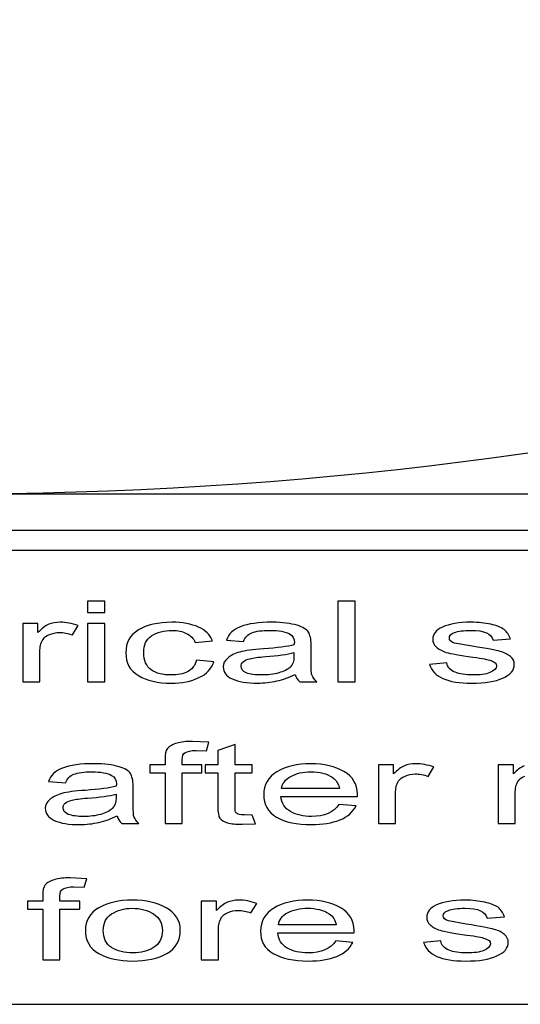
# Model space of a CAD drawing. Units: inches. Extents: x 0 to 34, y 0 to 22.
# Drawn here: x 15.5 to 15.7, y 6.7 to 7.1 of the extents above; entities that cross this region are included whole.
import ezdxf

# ---------------------------------------------------------------- set-up
doc = ezdxf.new("R2010")
doc.units = ezdxf.units.IN
doc.header["$LTSCALE"] = 1.87
doc.header["$MEASUREMENT"] = 0
doc.layers.add('COVER-TER', color=7, linetype='CONTINUOUS')

msp = doc.modelspace()

# ---------------------------------------------------------------- linework, layer by layer
at = {"layer": 'COVER-TER', "color": 7, "linetype": 'CONTINUOUS'}
for p, q in [((14.39878, 6.87619), (16.09169, 6.87619)), ((16.09169, 6.86279), (14.39878, 6.86279)), ((14.39878, 6.68801), (16.01295, 6.68801))]:
    msp.add_line(p, q, dxfattribs=at)
at = {"layer": 'COVER-TER', "color": 40, "linetype": 'CONTINUOUS'}
for p, q in [((16.07594, 6.85533), (14.41452, 6.85533)), ((15.55391, 6.8367), (15.55391, 6.83247)), ((15.56025, 6.8367), (15.55391, 6.8367)), ((15.56025, 6.83247), (15.56025, 6.8367)), ((15.64628, 6.8367), (15.64628, 6.80689)), ((15.65262, 6.8367), (15.64628, 6.8367)), ((15.65262, 6.80689), (15.65262, 6.8367)), ((15.55391, 6.83247), (15.56025, 6.83247)), ((15.52993, 6.82847), (15.52993, 6.80689)), ((15.53557, 6.82847), (15.52993, 6.82847)), ((15.53557, 6.82513), (15.53557, 6.82847)), ((15.54826, 6.82424), (15.55038, 6.82769)), ((15.55391, 6.82847), (15.55391, 6.80689)), ((15.56025, 6.82847), (15.55391, 6.82847)), ((15.56025, 6.80689), (15.56025, 6.82847)), ((15.70363, 6.82224), (15.70998, 6.8228)), ((15.59363, 6.82146), (15.59997, 6.82202)), ((15.60515, 6.82235), (15.61149, 6.82179)), ((15.6303, 6.82146), (15.63006, 6.82057)), ((15.63641, 6.8159), (15.63641, 6.82068)), ((15.69588, 6.82002), (15.68929, 6.82124)), ((15.53628, 6.80689), (15.53628, 6.81812)), ((15.63006, 6.81768), (15.63006, 6.81634)), ((15.60044, 6.81434), (15.5941, 6.8149)), ((15.68647, 6.8139), (15.68013, 6.81334)), ((15.52993, 6.80689), (15.53628, 6.80689)), ((15.55391, 6.80689), (15.56025, 6.80689)), ((15.63218, 6.80689), (15.63852, 6.80689)), ((15.64628, 6.80689), (15.65262, 6.80689)), ((15.59868, 6.78464), (15.59257, 6.78498)), ((15.59774, 6.78153), (15.59868, 6.78464)), ((15.60832, 6.78386), (15.60197, 6.78164)), ((15.60832, 6.7763), (15.60832, 6.78386)), ((15.59398, 6.78164), (15.59774, 6.78153)), ((15.60197, 6.78164), (15.60197, 6.7763)), ((15.57682, 6.7763), (15.57682, 6.77341)), ((15.58246, 6.7763), (15.57682, 6.7763)), ((15.58246, 6.77852), (15.58246, 6.7763)), ((15.58881, 6.7763), (15.58881, 6.77819)), ((15.5961, 6.7763), (15.58881, 6.7763)), ((15.5961, 6.77341), (15.5961, 6.7763)), ((15.59727, 6.7763), (15.59727, 6.77341)), ((15.60197, 6.7763), (15.59727, 6.7763)), ((15.61467, 6.7763), (15.60832, 6.7763)), ((15.61467, 6.77341), (15.61467, 6.7763)), ((15.6612, 6.7763), (15.6612, 6.75472)), ((15.66685, 6.7763), (15.6612, 6.7763)), ((15.66685, 6.77296), (15.66685, 6.7763)), ((15.67954, 6.77207), (15.68165, 6.77552)), ((15.70539, 6.7763), (15.70539, 6.75472)), ((15.71103, 6.7763), (15.70539, 6.7763)), ((15.71103, 6.77296), (15.71103, 6.7763)), ((15.57682, 6.77341), (15.58246, 6.77341)), ((15.58246, 6.77341), (15.58246, 6.75472)), ((15.58881, 6.75472), (15.58881, 6.77341)), ((15.58881, 6.77341), (15.5961, 6.77341)), ((15.59727, 6.77341), (15.60197, 6.77341)), ((15.60197, 6.77341), (15.60197, 6.76095)), ((15.60832, 6.76073), (15.60832, 6.77341)), ((15.60832, 6.77341), (15.61467, 6.77341)), ((15.53945, 6.77018), (15.5458, 6.76962)), ((15.5646, 6.76929), (15.56437, 6.7684)), ((15.57071, 6.76373), (15.57071, 6.76851)), ((15.56437, 6.76551), (15.56437, 6.76417)), ((15.62524, 6.76462), (15.65345, 6.76462)), ((15.64687, 6.76762), (15.62548, 6.76762)), ((15.65345, 6.76462), (15.65345, 6.76551)), ((15.66755, 6.75472), (15.66755, 6.76595)), ((15.71174, 6.75472), (15.71174, 6.76595)), ((15.65298, 6.76117), (15.64663, 6.76173)), ((15.61467, 6.75772), (15.61184, 6.75783)), ((15.61584, 6.75461), (15.61467, 6.75772)), ((15.56648, 6.75472), (15.57283, 6.75472)), ((15.58246, 6.75472), (15.58881, 6.75472)), ((15.6109, 6.75438), (15.61584, 6.75461)), ((15.6612, 6.75472), (15.66755, 6.75472)), ((15.70539, 6.75472), (15.71174, 6.75472)), ((15.55355, 6.73433), (15.54744, 6.73467)), ((15.55261, 6.73122), (15.55355, 6.73433)), ((15.53734, 6.72822), (15.53734, 6.72599)), ((15.54885, 6.73133), (15.55261, 6.73122)), ((15.53169, 6.72599), (15.53169, 6.7231)), ((15.53734, 6.72599), (15.53169, 6.72599)), ((15.54368, 6.72599), (15.54368, 6.72788)), ((15.55097, 6.72599), (15.54368, 6.72599)), ((15.55097, 6.7231), (15.55097, 6.72599)), ((15.59586, 6.72599), (15.59586, 6.70441)), ((15.6015, 6.72599), (15.59586, 6.72599)), ((15.6015, 6.72265), (15.6015, 6.72599)), ((15.61419, 6.72176), (15.61631, 6.72521)), ((15.53169, 6.7231), (15.53734, 6.7231)), ((15.53734, 6.7231), (15.53734, 6.70441)), ((15.54368, 6.70441), (15.54368, 6.7231)), ((15.54368, 6.7231), (15.55097, 6.7231)), ((15.64569, 6.71731), (15.6243, 6.71731)), ((15.69365, 6.71754), (15.68706, 6.71876)), ((15.7014, 6.71976), (15.70774, 6.72032)), ((15.60221, 6.70441), (15.60221, 6.71565)), ((15.62407, 6.71431), (15.65227, 6.71431)), ((15.65227, 6.71431), (15.65227, 6.7152)), ((15.6518, 6.71086), (15.64546, 6.71142)), ((15.68424, 6.71142), (15.67789, 6.71086)), ((15.53734, 6.70441), (15.54368, 6.70441)), ((15.59586, 6.70441), (15.60221, 6.70441))]:
    msp.add_line(p, q, dxfattribs=at)
at = {"layer": 'COVER-TER', "color": 7, "linetype": 'CONTINUOUS'}
msp.add_ellipse((15.50114, 7.32459), major_axis=(0.83465, 0), ratio=0.537234, start_param=-2.48561, end_param=-0.655983, dxfattribs=at)
at = {"layer": 'COVER-TER', "color": 40, "linetype": 'CONTINUOUS'}
for points in [[(15.53957, 6.82814), (15.53839, 6.82758), (15.53698, 6.82658), (15.53557, 6.82513)], [(15.5438, 6.82891), (15.54215, 6.82891), (15.54074, 6.82858), (15.53957, 6.82814)], [(15.55038, 6.82769), (15.54803, 6.82847), (15.54591, 6.82891), (15.5438, 6.82891)], [(15.58493, 6.82891), (15.58, 6.82891), (15.57577, 6.82791), (15.57264, 6.82605)], [(15.5948, 6.82713), (15.59222, 6.82825), (15.58893, 6.82891), (15.58493, 6.82891)], [(15.59997, 6.82202), (15.59903, 6.82424), (15.59739, 6.82602), (15.5948, 6.82713)], [(15.61031, 6.82725), (15.60773, 6.82624), (15.60585, 6.82458), (15.60515, 6.82235)], [(15.62207, 6.82891), (15.6169, 6.82891), (15.61314, 6.82836), (15.61031, 6.82725)], [(15.6312, 6.82778), (15.62889, 6.82847), (15.62583, 6.82891), (15.62207, 6.82891)], [(15.63547, 6.82524), (15.63476, 6.82624), (15.63335, 6.82713), (15.6312, 6.82778)], [(15.68488, 6.82711), (15.68248, 6.82602), (15.6813, 6.82446), (15.6813, 6.82268)], [(15.6954, 6.82891), (15.69094, 6.82891), (15.68741, 6.82825), (15.68488, 6.82711)], [(15.70269, 6.82814), (15.70057, 6.82858), (15.69822, 6.82891), (15.6954, 6.82891)], [(15.70763, 6.82624), (15.70645, 6.82702), (15.7048, 6.82769), (15.70269, 6.82814)], [(15.70998, 6.8228), (15.70951, 6.82424), (15.70857, 6.82535), (15.70763, 6.82624)], [(15.53628, 6.81812), (15.53628, 6.81968), (15.53651, 6.82113), (15.53743, 6.82258)], [(15.53743, 6.82258), (15.53792, 6.82335), (15.53863, 6.82391), (15.5398, 6.82435)], [(15.5398, 6.82435), (15.54098, 6.8248), (15.54215, 6.82513), (15.54356, 6.82513)], [(15.54356, 6.82513), (15.54497, 6.82513), (15.54662, 6.8248), (15.54826, 6.82424)], [(15.57264, 6.82605), (15.56942, 6.82413), (15.56801, 6.82135), (15.56801, 6.81768)], [(15.57459, 6.81768), (15.57459, 6.82057), (15.57553, 6.82257), (15.57749, 6.82388)], [(15.57749, 6.82388), (15.57953, 6.82524), (15.58211, 6.82591), (15.58517, 6.82591)], [(15.58517, 6.82591), (15.58728, 6.82591), (15.58893, 6.82547), (15.59034, 6.8248)], [(15.59034, 6.8248), (15.59198, 6.82402), (15.59292, 6.82291), (15.59363, 6.82146)], [(15.61149, 6.82179), (15.61196, 6.82335), (15.61314, 6.82446), (15.61455, 6.82502)], [(15.61455, 6.82502), (15.61596, 6.82558), (15.61831, 6.82591), (15.62113, 6.82591)], [(15.62113, 6.82591), (15.62442, 6.82591), (15.627, 6.82547), (15.62846, 6.82459)], [(15.62846, 6.82459), (15.62959, 6.82391), (15.6303, 6.82291), (15.6303, 6.82146)], [(15.63641, 6.82068), (15.63641, 6.82268), (15.63594, 6.82424), (15.63547, 6.82524)], [(15.6813, 6.82268), (15.6813, 6.82157), (15.68154, 6.82068), (15.68252, 6.81981)], [(15.68741, 6.82313), (15.68741, 6.82391), (15.68788, 6.82458), (15.68929, 6.82513)], [(15.68929, 6.82124), (15.68788, 6.82168), (15.68741, 6.82235), (15.68741, 6.82313)], [(15.68929, 6.82513), (15.6907, 6.82558), (15.69258, 6.82591), (15.6954, 6.82591)], [(15.6954, 6.82591), (15.70034, 6.82591), (15.70292, 6.82469), (15.70363, 6.82224)], [(15.61879, 6.81908), (15.61478, 6.81879), (15.61196, 6.81846), (15.61008, 6.8179)], [(15.63006, 6.82057), (15.62771, 6.8199), (15.62395, 6.81946), (15.61879, 6.81908)], [(15.68252, 6.81981), (15.68342, 6.81901), (15.68459, 6.81835), (15.68624, 6.81779)], [(15.70622, 6.81812), (15.70457, 6.81857), (15.70128, 6.81924), (15.69588, 6.82002)], [(15.56801, 6.81768), (15.56801, 6.8139), (15.56942, 6.81112), (15.57264, 6.8092)], [(15.57741, 6.81134), (15.57553, 6.81267), (15.57459, 6.81479), (15.57459, 6.81768)], [(15.60562, 6.81568), (15.60444, 6.81479), (15.60397, 6.81367), (15.60397, 6.81245)], [(15.61008, 6.8179), (15.6082, 6.81735), (15.60656, 6.81668), (15.60562, 6.81568)], [(15.61126, 6.81434), (15.61196, 6.81479), (15.61267, 6.81523), (15.61384, 6.81545)], [(15.61384, 6.81545), (15.61502, 6.81579), (15.6169, 6.81601), (15.61949, 6.81621)], [(15.61949, 6.81621), (15.62418, 6.81657), (15.62771, 6.81701), (15.63006, 6.81768)], [(15.63006, 6.81634), (15.63006, 6.81456), (15.62959, 6.81323), (15.62865, 6.81234)], [(15.63664, 6.80945), (15.63641, 6.81034), (15.63641, 6.81245), (15.63641, 6.8159)], [(15.68624, 6.81779), (15.68788, 6.81735), (15.69117, 6.81668), (15.69612, 6.81603)], [(15.69612, 6.81603), (15.69963, 6.81557), (15.70175, 6.81512), (15.70271, 6.8148)], [(15.70998, 6.81623), (15.70904, 6.81701), (15.70786, 6.81768), (15.70622, 6.81812)], [(15.71139, 6.81334), (15.71139, 6.81445), (15.71092, 6.81545), (15.70998, 6.81623)], [(15.5941, 6.8149), (15.59363, 6.81301), (15.59245, 6.81156), (15.59081, 6.81067)], [(15.59498, 6.80847), (15.59786, 6.80978), (15.5995, 6.81167), (15.60044, 6.81434)], [(15.60397, 6.81245), (15.60397, 6.81056), (15.60491, 6.80911), (15.60726, 6.808)], [(15.61055, 6.81267), (15.61055, 6.81323), (15.61079, 6.8139), (15.61126, 6.81434)], [(15.61243, 6.81023), (15.61102, 6.81089), (15.61055, 6.81167), (15.61055, 6.81267)], [(15.62865, 6.81234), (15.62771, 6.81145), (15.6263, 6.81078), (15.62442, 6.81023)], [(15.68013, 6.81334), (15.68154, 6.80867), (15.68671, 6.80644), (15.69564, 6.80644)], [(15.68953, 6.81045), (15.68765, 6.81123), (15.68671, 6.81234), (15.68647, 6.8139)], [(15.7048, 6.81278), (15.7048, 6.81178), (15.70386, 6.811), (15.7024, 6.81037)], [(15.70271, 6.8148), (15.7041, 6.81434), (15.7048, 6.81367), (15.7048, 6.81278)], [(15.70721, 6.80831), (15.70998, 6.80956), (15.71139, 6.81123), (15.71139, 6.81334)], [(15.57264, 6.8092), (15.57577, 6.80733), (15.57976, 6.80644), (15.5847, 6.80644)], [(15.5847, 6.80945), (15.58164, 6.80945), (15.57929, 6.81), (15.57741, 6.81134)], [(15.59081, 6.81067), (15.58916, 6.80978), (15.58705, 6.80945), (15.5847, 6.80945)], [(15.5847, 6.80644), (15.58869, 6.80644), (15.59198, 6.80711), (15.59498, 6.80847)], [(15.60726, 6.808), (15.60961, 6.80689), (15.61267, 6.80644), (15.61666, 6.80644)], [(15.61831, 6.80945), (15.61572, 6.80945), (15.61384, 6.80967), (15.61243, 6.81023)], [(15.62442, 6.81023), (15.62254, 6.80967), (15.62042, 6.80945), (15.61831, 6.80945)], [(15.62369, 6.80725), (15.62606, 6.80778), (15.62818, 6.80856), (15.63053, 6.80967)], [(15.63053, 6.80967), (15.63077, 6.80856), (15.63124, 6.80767), (15.63218, 6.80689)], [(15.63852, 6.80689), (15.63758, 6.80767), (15.63711, 6.80856), (15.63664, 6.80945)], [(15.69611, 6.80945), (15.69329, 6.80945), (15.69117, 6.80978), (15.68953, 6.81045)], [(15.69564, 6.80644), (15.70057, 6.80644), (15.70433, 6.807), (15.70721, 6.80831)], [(15.7024, 6.81037), (15.70081, 6.80967), (15.69869, 6.80945), (15.69611, 6.80945)], [(15.61666, 6.80644), (15.61901, 6.80644), (15.6216, 6.80678), (15.62369, 6.80725)], [(15.5869, 6.78433), (15.58528, 6.78386), (15.58411, 6.7832), (15.58336, 6.78231)], [(15.59257, 6.78498), (15.59022, 6.78498), (15.58834, 6.78475), (15.5869, 6.78433)], [(15.58336, 6.78231), (15.5827, 6.78153), (15.58246, 6.78019), (15.58246, 6.77852)], [(15.58881, 6.77819), (15.58881, 6.77952), (15.58905, 6.78041), (15.58999, 6.78086)], [(15.58999, 6.78086), (15.59069, 6.7813), (15.5921, 6.78164), (15.59398, 6.78164)], [(15.55637, 6.77674), (15.5512, 6.77674), (15.54744, 6.77619), (15.54461, 6.77508)], [(15.56551, 6.77561), (15.56319, 6.7763), (15.56013, 6.77674), (15.55637, 6.77674)], [(15.56977, 6.77307), (15.56907, 6.77407), (15.56766, 6.77496), (15.56551, 6.77561)], [(15.63629, 6.77674), (15.63135, 6.77674), (15.62712, 6.77574), (15.62377, 6.77376)], [(15.64851, 6.77385), (15.64522, 6.77574), (15.64123, 6.77674), (15.63629, 6.77674)], [(15.67084, 6.77596), (15.66967, 6.77541), (15.66826, 6.77441), (15.66685, 6.77296)], [(15.67507, 6.77674), (15.67343, 6.77674), (15.67202, 6.77641), (15.67084, 6.77596)], [(15.68165, 6.77552), (15.6793, 6.7763), (15.67719, 6.77674), (15.67507, 6.77674)], [(15.71503, 6.77596), (15.71385, 6.77541), (15.71244, 6.77441), (15.71103, 6.77296)], [(15.54461, 6.77508), (15.54204, 6.77407), (15.54016, 6.77241), (15.53945, 6.77018)], [(15.5458, 6.76962), (15.54627, 6.77118), (15.54744, 6.77229), (15.54885, 6.77285)], [(15.54885, 6.77285), (15.55026, 6.77341), (15.55261, 6.77374), (15.55543, 6.77374)], [(15.55543, 6.77374), (15.55872, 6.77374), (15.56131, 6.7733), (15.56276, 6.77242)], [(15.56276, 6.77242), (15.5639, 6.77174), (15.5646, 6.77074), (15.5646, 6.76929)], [(15.57071, 6.76851), (15.57071, 6.77051), (15.57024, 6.77207), (15.56977, 6.77307)], [(15.62377, 6.77376), (15.62054, 6.77185), (15.6189, 6.76896), (15.6189, 6.76529)], [(15.62548, 6.76762), (15.62571, 6.7694), (15.62689, 6.77096), (15.62884, 6.77204)], [(15.62884, 6.77204), (15.63088, 6.77318), (15.63347, 6.77374), (15.63629, 6.77374)], [(15.63629, 6.77374), (15.63958, 6.77374), (15.64217, 6.77307), (15.64421, 6.77172)], [(15.64421, 6.77172), (15.64569, 6.77074), (15.6464, 6.7694), (15.64687, 6.76762)], [(15.65345, 6.76551), (15.65345, 6.76918), (15.6518, 6.77196), (15.64851, 6.77385)], [(15.6687, 6.77041), (15.6692, 6.77118), (15.6699, 6.77174), (15.67108, 6.77218)], [(15.67108, 6.77218), (15.67225, 6.77263), (15.67343, 6.77296), (15.67484, 6.77296)], [(15.67484, 6.77296), (15.67625, 6.77296), (15.67789, 6.77263), (15.67954, 6.77207)], [(15.71289, 6.77041), (15.71338, 6.77118), (15.71409, 6.77174), (15.71526, 6.77218)], [(15.56437, 6.7684), (15.56201, 6.76773), (15.55825, 6.76729), (15.5531, 6.76691)], [(15.66755, 6.76595), (15.66755, 6.76751), (15.66779, 6.76896), (15.6687, 6.77041)], [(15.71174, 6.76595), (15.71174, 6.76751), (15.71197, 6.76896), (15.71289, 6.77041)], [(15.54439, 6.76573), (15.54251, 6.76517), (15.54086, 6.76451), (15.53992, 6.76351)], [(15.5531, 6.76691), (15.54909, 6.76662), (15.54627, 6.76629), (15.54439, 6.76573)], [(15.5538, 6.76404), (15.55849, 6.7644), (15.56201, 6.76484), (15.56437, 6.76551)], [(15.6189, 6.76529), (15.6189, 6.76173), (15.62031, 6.75895), (15.6236, 6.75705)], [(15.62877, 6.75906), (15.62665, 6.76028), (15.62548, 6.76217), (15.62524, 6.76462)], [(15.53992, 6.76351), (15.53875, 6.76262), (15.53828, 6.7615), (15.53828, 6.76028)], [(15.54486, 6.7605), (15.54486, 6.76106), (15.54509, 6.76173), (15.54556, 6.76217)], [(15.54556, 6.76217), (15.54627, 6.76262), (15.54697, 6.76306), (15.54815, 6.76328)], [(15.54815, 6.76328), (15.54932, 6.76362), (15.5512, 6.76384), (15.5538, 6.76404)], [(15.56437, 6.76417), (15.56437, 6.76239), (15.5639, 6.76106), (15.56296, 6.76017)], [(15.57095, 6.75728), (15.57071, 6.75817), (15.57071, 6.76028), (15.57071, 6.76373)], [(15.60197, 6.76095), (15.60197, 6.75883), (15.60221, 6.75739), (15.60271, 6.75661)], [(15.64663, 6.76173), (15.64475, 6.75872), (15.64123, 6.75728), (15.63652, 6.75728)], [(15.64699, 6.756), (15.64992, 6.75717), (15.6518, 6.75883), (15.65298, 6.76117)], [(15.53828, 6.76028), (15.53828, 6.75839), (15.53922, 6.75694), (15.54157, 6.75583)], [(15.54674, 6.75806), (15.54533, 6.75872), (15.54486, 6.7595), (15.54486, 6.7605)], [(15.55261, 6.75728), (15.55003, 6.75728), (15.54815, 6.7575), (15.54674, 6.75806)], [(15.55872, 6.75806), (15.55684, 6.7575), (15.55473, 6.75728), (15.55261, 6.75728)], [(15.55799, 6.75508), (15.56037, 6.75561), (15.56248, 6.75639), (15.56484, 6.7575)], [(15.56296, 6.76017), (15.56201, 6.75928), (15.5606, 6.75861), (15.55872, 6.75806)], [(15.56484, 6.7575), (15.56507, 6.75639), (15.56554, 6.7555), (15.56648, 6.75472)], [(15.57283, 6.75472), (15.57189, 6.7555), (15.57142, 6.75639), (15.57095, 6.75728)], [(15.60879, 6.7585), (15.60832, 6.75883), (15.60832, 6.75961), (15.60832, 6.76073)], [(15.61184, 6.75783), (15.6102, 6.75783), (15.60926, 6.75806), (15.60879, 6.7585)], [(15.63652, 6.75728), (15.63347, 6.75728), (15.63088, 6.75783), (15.62877, 6.75906)], [(15.54157, 6.75583), (15.54392, 6.75472), (15.54697, 6.75427), (15.55097, 6.75427)], [(15.55097, 6.75427), (15.55332, 6.75427), (15.5559, 6.75461), (15.55799, 6.75508)], [(15.60271, 6.75661), (15.60315, 6.75594), (15.60409, 6.75539), (15.6055, 6.75494)], [(15.6055, 6.75494), (15.60691, 6.75461), (15.60855, 6.75438), (15.6109, 6.75438)], [(15.6236, 6.75705), (15.62689, 6.75516), (15.63112, 6.75427), (15.63652, 6.75427)], [(15.63652, 6.75427), (15.64076, 6.75427), (15.64405, 6.75483), (15.64699, 6.756)], [(15.53823, 6.73201), (15.53757, 6.73122), (15.53734, 6.72988), (15.53734, 6.72822)], [(15.54177, 6.73403), (15.54016, 6.73356), (15.53898, 6.73289), (15.53823, 6.73201)], [(15.54744, 6.73467), (15.54509, 6.73467), (15.54321, 6.73445), (15.54177, 6.73403)], [(15.54368, 6.72788), (15.54368, 6.72922), (15.54392, 6.73011), (15.54486, 6.73055)], [(15.54486, 6.73055), (15.54556, 6.731), (15.54697, 6.73133), (15.54885, 6.73133)], [(15.57048, 6.72644), (15.56531, 6.72644), (15.56131, 6.72544), (15.55802, 6.72354)], [(15.58293, 6.72354), (15.57964, 6.72544), (15.57541, 6.72644), (15.57048, 6.72644)], [(15.6055, 6.72566), (15.60432, 6.7251), (15.60291, 6.7241), (15.6015, 6.72265)], [(15.60973, 6.72644), (15.60808, 6.72644), (15.60667, 6.7261), (15.6055, 6.72566)], [(15.61631, 6.72521), (15.61396, 6.72599), (15.61184, 6.72644), (15.60973, 6.72644)], [(15.63511, 6.72644), (15.63018, 6.72644), (15.62595, 6.72544), (15.6226, 6.72345)], [(15.64734, 6.72354), (15.64405, 6.72544), (15.64005, 6.72644), (15.63511, 6.72644)], [(15.68265, 6.72463), (15.68024, 6.72354), (15.67907, 6.72199), (15.67907, 6.72021)], [(15.69317, 6.72644), (15.6887, 6.72644), (15.68518, 6.72577), (15.68265, 6.72463)], [(15.70046, 6.72566), (15.69834, 6.7261), (15.69599, 6.72644), (15.69317, 6.72644)], [(15.70539, 6.72377), (15.70422, 6.72455), (15.70257, 6.72521), (15.70046, 6.72566)], [(15.55802, 6.72354), (15.55473, 6.72165), (15.55308, 6.71887), (15.55308, 6.7152)], [(15.55966, 6.7152), (15.55966, 6.71787), (15.5606, 6.71998), (15.56272, 6.72132)], [(15.56272, 6.72132), (15.56484, 6.72265), (15.56742, 6.72343), (15.57024, 6.72343)], [(15.57024, 6.72343), (15.57353, 6.72343), (15.57612, 6.72265), (15.57823, 6.72132)], [(15.57823, 6.72132), (15.58035, 6.71998), (15.58152, 6.71787), (15.58152, 6.7152)], [(15.5881, 6.71542), (15.5881, 6.71898), (15.58622, 6.72165), (15.58293, 6.72354)], [(15.60336, 6.7201), (15.60385, 6.72087), (15.60456, 6.72143), (15.60573, 6.72188)], [(15.60573, 6.72188), (15.60691, 6.72232), (15.60808, 6.72265), (15.60949, 6.72265)], [(15.60949, 6.72265), (15.6109, 6.72265), (15.61255, 6.72232), (15.61419, 6.72176)], [(15.6226, 6.72345), (15.61937, 6.72154), (15.61772, 6.71865), (15.61772, 6.71498)], [(15.6243, 6.71731), (15.62454, 6.71909), (15.62571, 6.72065), (15.62766, 6.72174)], [(15.62766, 6.72174), (15.62971, 6.72288), (15.63229, 6.72343), (15.63511, 6.72343)], [(15.63511, 6.72343), (15.6384, 6.72343), (15.64099, 6.72277), (15.64304, 6.72141)], [(15.64304, 6.72141), (15.64452, 6.72043), (15.64522, 6.71909), (15.64569, 6.71731)], [(15.65227, 6.7152), (15.65227, 6.71887), (15.65063, 6.72165), (15.64734, 6.72354)], [(15.68518, 6.72065), (15.68518, 6.72143), (15.68565, 6.7221), (15.68706, 6.72265)], [(15.68706, 6.72265), (15.68847, 6.7231), (15.69035, 6.72343), (15.69317, 6.72343)], [(15.69317, 6.72343), (15.69811, 6.72343), (15.70069, 6.72221), (15.7014, 6.71976)], [(15.70774, 6.72032), (15.70727, 6.72176), (15.70633, 6.72288), (15.70539, 6.72377)], [(15.60221, 6.71565), (15.60221, 6.7172), (15.60244, 6.71865), (15.60336, 6.7201)], [(15.67907, 6.72021), (15.67907, 6.71909), (15.6793, 6.7182), (15.68029, 6.71733)], [(15.68029, 6.71733), (15.68118, 6.71654), (15.68236, 6.71587), (15.684, 6.71531)], [(15.68706, 6.71876), (15.68565, 6.71921), (15.68518, 6.71987), (15.68518, 6.72065)], [(15.70398, 6.71565), (15.70234, 6.71609), (15.69905, 6.71676), (15.69365, 6.71754)], [(15.55308, 6.7152), (15.55308, 6.71142), (15.55473, 6.70864), (15.55802, 6.70675)], [(15.56272, 6.70897), (15.5606, 6.71031), (15.55966, 6.71242), (15.55966, 6.7152)], [(15.58152, 6.7152), (15.58152, 6.71242), (15.58035, 6.71031), (15.57823, 6.70897)], [(15.58317, 6.70675), (15.58646, 6.70864), (15.5881, 6.71153), (15.5881, 6.71542)], [(15.61772, 6.71498), (15.61772, 6.71142), (15.61913, 6.70864), (15.62242, 6.70675)], [(15.62759, 6.70875), (15.62548, 6.70997), (15.6243, 6.71186), (15.62407, 6.71431)], [(15.684, 6.71531), (15.68565, 6.71487), (15.68894, 6.7142), (15.69389, 6.71355)], [(15.69389, 6.71355), (15.6974, 6.71309), (15.69952, 6.71264), (15.70048, 6.71232)], [(15.70774, 6.71376), (15.7068, 6.71453), (15.70563, 6.7152), (15.70398, 6.71565)], [(15.70915, 6.71086), (15.70915, 6.71198), (15.70868, 6.71298), (15.70774, 6.71376)], [(15.64546, 6.71142), (15.64358, 6.70842), (15.64005, 6.70697), (15.63535, 6.70697)], [(15.64582, 6.70569), (15.64875, 6.70686), (15.65063, 6.70853), (15.6518, 6.71086)], [(15.67789, 6.71086), (15.6793, 6.70619), (15.68447, 6.70397), (15.69341, 6.70397)], [(15.6873, 6.70797), (15.68541, 6.70875), (15.68447, 6.70986), (15.68424, 6.71142)], [(15.70257, 6.71031), (15.70257, 6.70931), (15.70163, 6.70853), (15.70017, 6.70789)], [(15.70048, 6.71232), (15.70187, 6.71186), (15.70257, 6.7112), (15.70257, 6.71031)], [(15.70498, 6.70583), (15.70774, 6.70708), (15.70915, 6.70875), (15.70915, 6.71086)], [(15.55802, 6.70675), (15.56131, 6.70486), (15.56554, 6.70397), (15.57048, 6.70397)], [(15.57071, 6.70697), (15.56742, 6.70697), (15.56484, 6.70764), (15.56272, 6.70897)], [(15.57048, 6.70397), (15.57565, 6.70397), (15.57988, 6.70486), (15.58317, 6.70675)], [(15.57823, 6.70897), (15.57612, 6.70764), (15.57353, 6.70697), (15.57071, 6.70697)], [(15.62242, 6.70675), (15.62571, 6.70486), (15.62994, 6.70397), (15.63535, 6.70397)], [(15.63535, 6.70697), (15.63229, 6.70697), (15.62971, 6.70753), (15.62759, 6.70875)], [(15.69388, 6.70697), (15.69105, 6.70697), (15.68894, 6.7073), (15.6873, 6.70797)], [(15.70017, 6.70789), (15.69858, 6.70719), (15.69646, 6.70697), (15.69388, 6.70697)], [(15.63535, 6.70397), (15.63958, 6.70397), (15.64287, 6.70452), (15.64582, 6.70569)], [(15.69341, 6.70397), (15.69834, 6.70397), (15.7021, 6.70452), (15.70498, 6.70583)]]:
    msp.add_open_spline(points, degree=3, dxfattribs=at)

doc.saveas('drawing.dxf')
